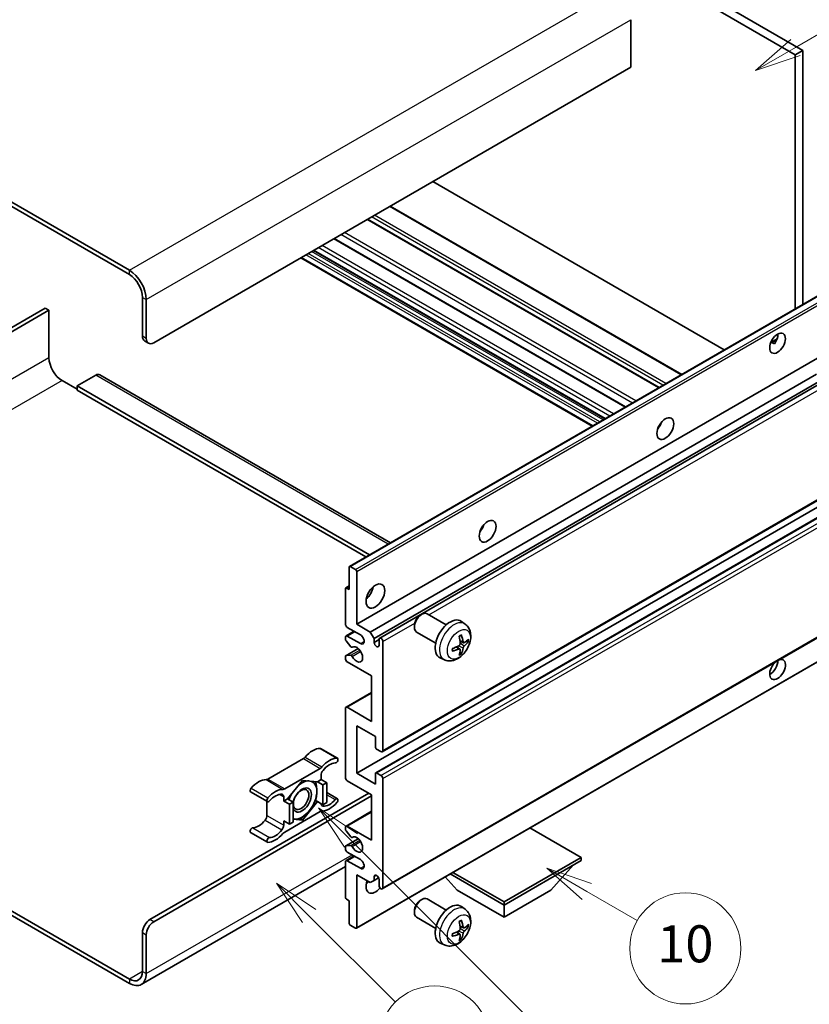
# Model space of a CAD drawing. Units: millimetres. Extents: x 0 to 12191, y 0 to 1686.
# Drawn here: x 508 to 764, y 1029 to 1348 of the extents above; entities that cross this region are included whole.
import ezdxf

# ---------------------------------------------------------------- set-up
doc = ezdxf.new("R2010")
doc.units = ezdxf.units.MM
doc.header["$LTSCALE"] = 6
doc.layers.add('Symbol (TK)', color=100, linetype='Continuous', lineweight=18, true_color=0x00ff3f)
doc.layers.add('Visible (ISO)', color=7, linetype='Continuous', lineweight=35)
doc.layers.add('Visible Narrow (ISO)', color=7, linetype='Continuous', lineweight=25)
doc.styles.add('Note Text (TK2)', font='MS PGothic.ttf')

# ---------------------------------------------------------------- blocks, each defined once
blk = doc.blocks.new('バルーン7')
at = {"layer": 'Symbol (TK)', "color": 100, "true_color": 0x00ff40}
for p, q in [((117.043, 188.378), (115.275, 190.146)), ((117.396, 188.732), (115.275, 190.146)), ((115.275, 190.146), (116.689, 188.025)), ((117.043, 188.378), (133.706, 171.715))]:
    blk.add_line(p, q, dxfattribs=at)
at = {"layer": 'Symbol (TK)'}
blk.add_circle((135.819, 169.602), 3, dxfattribs=at)
at = {"layer": 'Symbol (TK)', "color": 7, "insert": (135.819, 169.596), "char_height": 2, "attachment_point": 5, "style": 'Note Text (TK2)'}
blk.add_mtext('16', dxfattribs=at)
blk = doc.blocks.new('バルーン10')
at = {"layer": 'Symbol (TK)', "color": 100, "true_color": 0x00ff40}
for p, q in [((141.038, 231.192), (151.68, 237.335)), ((140.788, 231.625), (138.873, 229.942)), ((141.038, 231.192), (138.873, 229.942)), ((138.873, 229.942), (141.288, 230.759))]:
    blk.add_line(p, q, dxfattribs=at)
at = {"layer": 'Symbol (TK)'}
blk.add_circle((154.278, 238.835), 3, dxfattribs=at)
at = {"layer": 'Symbol (TK)', "color": 7, "insert": (154.278, 238.818), "char_height": 2, "attachment_point": 5, "style": 'Note Text (TK2)'}
blk.add_mtext('2', dxfattribs=at)
blk = doc.blocks.new('バルーン14')
at = {"layer": 'Symbol (TK)', "color": 100, "true_color": 0x00ff40}
for p, q in [((129.769, 185.628), (127.604, 186.878)), ((130.019, 186.061), (127.604, 186.878)), ((127.604, 186.878), (129.519, 185.195)), ((129.769, 185.628), (132.496, 184.054))]:
    blk.add_line(p, q, dxfattribs=at)
at = {"layer": 'Symbol (TK)'}
blk.add_circle((135.094, 182.554), 3, dxfattribs=at)
at = {"layer": 'Symbol (TK)', "color": 7, "insert": (135.094, 182.542), "char_height": 2, "attachment_point": 5, "style": 'Note Text (TK2)'}
blk.add_mtext('10', dxfattribs=at)
blk = doc.blocks.new('バルーン15')
at = {"layer": 'Symbol (TK)', "color": 100, "true_color": 0x00ff40}
for p, q in [((114.777, 184.3), (113.009, 186.068)), ((115.13, 184.654), (113.009, 186.068)), ((113.009, 186.068), (114.423, 183.947)), ((114.777, 184.3), (119.434, 179.644))]:
    blk.add_line(p, q, dxfattribs=at)
at = {"layer": 'Symbol (TK)'}
blk.add_circle((121.547, 177.53), 3, dxfattribs=at)
at = {"layer": 'Symbol (TK)', "color": 7, "insert": (121.547, 177.513), "char_height": 2, "attachment_point": 5, "style": 'Note Text (TK2)'}
blk.add_mtext('7', dxfattribs=at)

msp = doc.modelspace()

# ---------------------------------------------------------------- linework, layer by layer
at = {"layer": 'Visible (ISO)'}
for p, q in [((591.2971, 1433.7338), (759.1845, 1336.804)), ((593.7215, 1435.1335), (761.6088, 1338.2037)), ((543.4159, 1266.9585), (364.6189, 1370.187)), ((543.4159, 1265.5588), (364.6189, 1368.7873)), ((705.8484, 1348.1416), (705.8484, 1332.7448)), ((761.6088, 1338.2037), (759.1845, 1336.804)), ((759.1845, 1336.804), (759.1845, 1254.4651)), ((761.6088, 1338.2037), (761.6088, 1255.8648)), ((705.8484, 1332.7448), (551.2951, 1243.5134)), ((736.1842, 1241.1859), (641.7239, 1295.7225)), ((722.3739, 1233.2125), (627.9137, 1287.7492)), ((715.0506, 1228.9844), (620.5904, 1283.521)), ((704.1705, 1222.7028), (609.7102, 1277.2394)), ((697.4861, 1218.8435), (603.0259, 1273.3802)), ((693.3855, 1216.476), (598.9253, 1271.0127)), ((614.7382, 1171.069), (769.2915, 1260.3004)), ((547.6585, 1245.613), (547.6585, 1258.2103)), ((548.8707, 1244.9131), (548.8707, 1257.5105)), ((516.1418, 1254.7111), (456.5318, 1220.2952)), ((457.744, 1219.5954), (517.354, 1254.0112)), ((517.354, 1254.0112), (516.1418, 1254.7111)), ((517.354, 1254.0112), (517.354, 1238.6144)), ((548.3686, 1244.0434), (549.5808, 1243.3436)), ((751.2393, 1243.5793), (753.2871, 1244.7616)), ((617.056, 1152.3574), (771.6094, 1241.5888)), ((751.5608, 1243.591), (752.4094, 1243.1011)), ((521.5966, 1231.2659), (526.4453, 1228.4665)), ((532.5062, 1233.0156), (526.4453, 1229.5163)), ((533.792, 1233.1429), (628.0227, 1178.7388)), ((621.4805, 1149.8029), (766.0691, 1233.2812)), ((622.6927, 1147.7034), (767.4535, 1231.281)), ((526.4453, 1229.5163), (526.4453, 1228.1166)), ((621.2086, 1174.8047), (526.4453, 1229.5163)), ((619.9965, 1174.1048), (526.4453, 1228.1166)), ((624.5066, 1147.8508), (768.2328, 1230.8311)), ((715.1561, 1216.3602), (714.9539, 1216.477)), ((625.3638, 1111.0235), (779.9171, 1200.2549)), ((617.056, 1104.0674), (771.6094, 1193.2989)), ((623.2234, 1104.2329), (777.7768, 1193.4643)), ((614.6316, 1163.5551), (614.6316, 1170.8335)), ((614.9953, 1171.0435), (616.6924, 1170.0637)), ((617.056, 1169.4338), (617.056, 1152.3574)), ((613.526, 1164.0704), (614.6316, 1164.7088)), ((613.4195, 1152.3574), (613.4195, 1163.835)), ((613.7831, 1164.045), (614.6316, 1163.5551)), ((625.3638, 1066.5828), (779.9171, 1155.8142)), ((637.6636, 1155.2559), (638.1843, 1155.5564)), ((646.1056, 1152.1419), (639.8981, 1155.7259)), ((617.056, 1152.3574), (621.4805, 1149.8029)), ((635.7593, 1151.9575), (635.7594, 1151.3563)), ((652.1942, 1152.3875), (650.9947, 1153.263)), ((613.4195, 1147.4442), (613.4195, 1148.1583)), ((613.597, 1148.5506), (616.1989, 1150.0528)), ((618.2682, 1148.8581), (614.0256, 1151.3076)), ((614.0256, 1148.5082), (618.2682, 1146.0587)), ((621.4805, 1149.8029), (622.6927, 1147.7034)), ((642.6771, 1146.2035), (636.4695, 1149.7874)), ((615.1447, 1145.0555), (613.6013, 1146.9755)), ((615.5837, 1144.8688), (615.7836, 1144.9843)), ((622.6927, 1147.7034), (622.6927, 1146.4436)), ((622.6927, 1146.4436), (624.3291, 1147.3884)), ((624.3291, 1145.4988), (624.3291, 1147.4584)), ((625.5413, 1146.7586), (625.5413, 1111.4159)), ((650.5024, 1144.2837), (649.4918, 1145.0214)), ((651.6809, 1146.3248), (650.5367, 1146.8312)), ((652.515, 1146.7799), (653.0563, 1146.6482)), ((613.4195, 1141.1597), (613.4195, 1141.9018)), ((613.526, 1142.1372), (617.5358, 1144.4523)), ((613.6051, 1142.1608), (615.1486, 1142.2704)), ((616.9495, 1053.8624), (771.5028, 1143.0938)), ((650.9101, 1142.9309), (650.5254, 1143.3338)), ((621.9047, 1135.5609), (614.0256, 1140.1099)), ((645.5087, 1140.8079), (644.1507, 1141.4089)), ((621.9047, 1120.8639), (621.9047, 1135.5609)), ((613.597, 1125.4555), (621.9047, 1130.2519)), ((613.4195, 1102.6677), (613.4195, 1125.0631)), ((614.0256, 1125.413), (621.9047, 1120.8639)), ((617.056, 1119.4642), (617.056, 1104.0674)), ((623.1169, 1115.965), (617.056, 1119.4642)), ((623.1169, 1112.5357), (623.1169, 1115.965)), ((605.3628, 1112.0868), (610.8176, 1108.9374)), ((624.9352, 1111.066), (623.4806, 1111.9058)), ((599.7794, 1108.7897), (588.2697, 1102.1446)), ((593.7245, 1098.9953), (605.2342, 1105.6404)), ((617.056, 1104.0674), (623.1169, 1100.5682)), ((623.1169, 1100.5682), (623.1169, 1103.9975)), ((623.4806, 1104.2074), (624.9352, 1103.3676)), ((599.4794, 1101.7579), (594.6504, 1095.7506)), ((604.3084, 1101.3266), (599.4794, 1101.7579)), ((605.5403, 1102.0379), (604.3084, 1101.3266)), ((604.3084, 1101.3266), (606.1266, 1100.2768)), ((605.5403, 1103.3927), (605.5403, 1102.0379)), ((605.5403, 1102.0379), (607.3586, 1100.9881)), ((606.1266, 1100.2768), (607.3586, 1100.9881)), ((607.3586, 1100.9881), (607.3586, 1094.5494)), ((621.9047, 1097.0689), (614.0256, 1101.618)), ((625.5413, 1102.3178), (625.5413, 1066.9752)), ((550.0829, 1056.6523), (620.9956, 1097.5938)), ((582.6863, 1098.0048), (588.1411, 1094.8555)), ((606.1266, 1093.8382), (606.1266, 1100.2768)), ((607.3586, 1097.7802), (610.8176, 1095.7831)), ((551.2951, 1055.9525), (621.9047, 1096.719)), ((587.9636, 1094.9579), (587.9636, 1090.3952)), ((593.4184, 1095.0393), (593.4184, 1096.3942)), ((594.6504, 1095.7506), (593.4184, 1095.0393)), ((593.4184, 1095.0393), (595.2367, 1093.9895)), ((594.6504, 1095.7506), (596.4686, 1094.7008)), ((595.2367, 1093.9895), (596.4686, 1094.7008)), ((595.2367, 1087.5509), (595.2367, 1093.9895)), ((596.4686, 1094.7008), (596.4686, 1088.2621)), ((599.4794, 1088.8806), (604.3084, 1094.888)), ((603.7236, 1095.2256), (604.3084, 1094.888)), ((604.3084, 1094.888), (606.1266, 1093.8382)), ((607.3586, 1094.5494), (606.1266, 1093.8382)), ((621.9047, 1082.372), (621.9047, 1097.0689)), ((605.2342, 1091.6433), (593.7245, 1084.9982)), ((613.597, 1086.9635), (621.9047, 1091.76)), ((593.4184, 1088.6007), (595.2367, 1087.5509)), ((593.4184, 1087.2458), (593.4184, 1088.6007)), ((596.4686, 1088.2621), (595.2367, 1087.5509)), ((596.4686, 1089.1495), (599.4794, 1088.8806)), ((598.8554, 1089.2409), (599.4794, 1088.8806)), ((582.6863, 1084.8504), (588.1411, 1081.7011)), ((613.4195, 1085.829), (613.4195, 1086.5711)), ((615.1486, 1083.4638), (613.6051, 1085.3557)), ((614.0256, 1086.921), (621.9047, 1082.372)), ((689.787, 1076.7731), (673.2095, 1086.3442)), ((613.526, 1080.5221), (617.5551, 1082.8483)), ((615.5838, 1083.2817), (615.7835, 1083.397)), ((613.4195, 1079.5725), (613.4195, 1080.2866)), ((613.6013, 1080.5453), (615.1447, 1080.6832)), ((618.2682, 1076.0733), (614.0256, 1078.5228)), ((613.4195, 1063.8958), (613.4195, 1075.3734)), ((613.597, 1075.7658), (616.1989, 1077.268)), ((614.0256, 1075.7234), (618.2682, 1073.2739)), ((664.816, 1062.3561), (689.787, 1076.7731)), ((664.816, 1061.3763), (689.787, 1075.7933)), ((689.787, 1076.7731), (689.787, 1075.7933)), ((613.4195, 1073.8142), (547.273, 1035.6245)), ((648.2385, 1071.9272), (664.816, 1062.3561)), ((679.9683, 1066.1353), (687.2903, 1074.3518)), ((617.056, 1071.1743), (617.056, 1054.0979)), ((621.4805, 1068.6198), (617.056, 1071.1743)), ((622.6927, 1069.3197), (621.4805, 1068.6198)), ((622.6927, 1070.5794), (623.4143, 1070.9961)), ((622.6927, 1070.5794), (622.6927, 1069.3197)), ((622.6927, 1069.3197), (624.1749, 1070.1754)), ((624.3291, 1067.675), (624.3291, 1069.6346)), ((649.6637, 1066.1353), (645.7717, 1070.5029)), ((647.39, 1071.4373), (664.816, 1061.3763)), ((649.6637, 1066.1353), (664.816, 1057.3872)), ((664.816, 1057.3872), (679.9683, 1066.1353)), ((614.6316, 1062.776), (613.7831, 1063.2659)), ((614.6316, 1055.4976), (614.6316, 1062.776)), ((637.6636, 1062.8751), (638.1843, 1063.1756)), ((646.1056, 1059.7612), (639.8981, 1063.3451)), ((664.816, 1062.3561), (664.816, 1061.3763)), ((504.7516, 1059.7292), (543.4159, 1037.4063)), ((635.7593, 1059.5768), (635.7594, 1058.9755)), ((652.1942, 1060.0067), (650.9947, 1060.8823)), ((664.816, 1057.3872), (664.816, 1061.3763)), ((504.7516, 1058.3295), (543.4159, 1036.0066)), ((642.6771, 1053.8227), (636.4695, 1057.4067)), ((616.6924, 1053.8879), (614.9953, 1054.8677)), ((650.5024, 1051.9029), (649.4918, 1052.6406)), ((651.6809, 1053.9441), (650.5367, 1054.4505)), ((652.515, 1054.3991), (653.0563, 1054.2675)), ((547.6585, 1039.8558), (547.6585, 1052.4532)), ((548.8707, 1039.156), (548.8707, 1051.7533)), ((650.9101, 1050.5501), (650.5254, 1050.953)), ((645.5087, 1048.4271), (644.1507, 1049.0281))]:
    msp.add_line(p, q, dxfattribs=at)
for centre, major_axis, ratio, start_param, end_param in [((543.4159, 1260.6598), (-3.8571, 6.6808), 0.57735027, 3.92699082, 5.49778714), ((543.4159, 1260.6598), (-3, 5.1962), 0.57735027, 3.92699082, 5.49778714), ((550.0829, 1247.0127), (-1.7143, -2.9692), 0.57735027, 5.49778714, 6.28318531), ((551.2951, 1246.3128), (-1.7143, -2.9692), 0.57735027, 5.49778714, 7.06858347), ((751.0022, 1244.7381), (1.8, 3.1177), 0.57735027, 4.51267636, 5.54433963), ((521.5966, 1236.1649), (3, -5.1962), 0.57735027, 3.92699082, 5.49778714), ((532.5062, 1230.916), (1.2857, 2.2269), 0.57735027, 0, 0.78539816), ((713.4246, 1217.7938), (1.9286, 3.3404), 0.57735027, 4.37255207, 5.05222589), ((655.8459, 1184.5507), (1.9286, 3.3404), 0.57735027, 4.37255207, 5.05222589), ((614.9953, 1170.6236), (-0.2571, 0.4454), 0.57735027, 5.49778714, 7.06858347), ((616.6924, 1169.6438), (0.2571, -0.4454), 0.57735027, 0.78539816, 2.35619449), ((613.7831, 1163.625), (-0.2571, 0.4454), 0.57735027, 5.49778714, 7.06858347), ((619.4804, 1163.5551), (2.1429, 3.7115), 0.57735027, 4.15479015, 5.26998781), ((638.1838, 1152.7566), (-1.7143, -2.9692), 0.57735027, 3.14159265, 6.28318531), ((637.6631, 1153.0572), (-1.3462, -2.3317), 0.57735027, 3.92675802, 5.49801994), ((614.0256, 1152.0075), (-0.4286, 0.7423), 0.57735027, 0.78539816, 2.35619449), ((647.3606, 1147.4584), (-3.4286, -5.9385), 0.57735027, 3.0796893, 6.34508866), ((614.0256, 1147.8083), (-0.4286, 0.7423), 0.57735027, 5.49778714, 7.06858347), ((618.2682, 1147.4584), (0.8571, -1.4846), 0.57735027, 5.49778714, 8.6393798), ((643.4233, 1149.917), (4.3998, -10.2346), 0.55353421, 0.95931878, 1.19830308), ((643.0847, 1149.7216), (-6.7019, 8.8989), 0.59526289, 3.96282307, 4.20180736), ((613.7831, 1147.2342), (-0.2571, 0.4454), 0.57735027, 0.78539816, 1.83259571), ((615.3265, 1145.3142), (0.2571, -0.4454), 0.57735027, 4.97418837, 6.34725656), ((617.056, 1142.5594), (1.3714, -2.3754), 0.57735027, 4.64839472, 9.48884921), ((623.5109, 1146.0828), (0.5826, -1.0091), 0.57735027, 4.04450246, 6.95107183), ((624.9352, 1147.1085), (-0.4286, 0.7423), 0.57735027, 3.92699082, 7.06858347), ((643.2627, 1149.6389), (-11.0633, -1.3069), 0.55353421, 1.94328958, 2.18227387), ((643.2453, 1149.6289), (-11.1354, -0.3275), 0.49462411, 2.44776077, 2.68674507), ((643.2453, 1150.0198), (11.1339, -0.3764), 0.65417299, 5.62601221, 5.86499651), ((613.7831, 1141.6919), (-0.2571, 0.4454), 0.57735027, 6.00942214, 7.06858347), ((615.3266, 1141.8015), (-0.2571, 0.4454), 0.57735027, 4.64839472, 6.00942214), ((643.2627, 1150.0298), (11.0576, -1.3546), 0.59526289, 5.2229706, 5.46195489), ((643.4233, 1149.9371), (5.2841, -9.8073), 0.49462411, 0.45484759, 0.69383188), ((643.0847, 1149.7417), (-5.8929, 9.4541), 0.65417299, 3.55978145, 3.79876575), ((614.0256, 1140.8098), (-0.4286, 0.7423), 0.57735027, 0.78539816, 2.35619449), ((753.4266, 1137.6604), (1.8, 3.1177), 0.57735027, 1.019141, 6.83484064), ((751.0022, 1139.0602), (1.8, 3.1177), 0.57735027, 3.88043833, 5.51821391), ((614.0256, 1124.7131), (-0.4286, 0.7423), 0.57735027, 5.49778714, 7.06858347), ((602.8129, 1105.056), (3.8732, 6.7086), 0.57735027, 0.3348503, 1.25603492), ((604.9342, 1111.3445), (0.4286, 0.7423), 0.57735027, 0, 0.3348503), ((623.4806, 1112.3257), (-0.2571, 0.4454), 0.57735027, 0.78539816, 2.35619449), ((624.9352, 1111.7658), (0.4286, -0.7423), 0.57735027, 5.49778714, 7.06858347), ((599.7794, 1110.1894), (-0.8571, -1.4846), 0.57735027, 0.78539816, 1.25603492), ((608.2677, 1101.9066), (3.8732, 6.7086), 0.57735027, 0.3348503, 1.25603492), ((608.2677, 1101.9066), (3.0161, 5.224), 0.57735027, 0.3348503, 1.30470435), ((610.389, 1108.1951), (0.4286, 0.7423), 0.57735027, 3.47644296, 6.61803561), ((605.2342, 1107.0401), (0.8571, 1.4846), 0.57735027, 3.92699082, 4.39762758), ((606.7525, 1104.0926), (-0.8571, -1.4846), 0.57735027, 4.44629701, 5.49778714), ((623.4806, 1103.7875), (-0.2571, 0.4454), 0.57735027, 5.49778714, 7.06858347), ((585.2362, 1094.9081), (3.8732, 6.7086), 0.57735027, 0.3147614, 1.23594602), ((588.2697, 1103.5443), (-0.8571, -1.4846), 0.57735027, 0.3147614, 0.78539816), ((599.3581, 1095.3893), (3.3857, 5.8642), 0.57735027, 0.30002612, 1.08025746), ((599.3581, 1095.3893), (3.3857, 5.8642), 0.57735027, 5.49778714, 6.50675796), ((614.0256, 1102.3178), (-0.4286, 0.7423), 0.57735027, 0.78539816, 2.35619449), ((624.9352, 1102.6677), (0.4286, -0.7423), 0.57735027, 0.78539816, 2.35619449), ((583.1149, 1098.7471), (-0.4286, -0.7423), 0.57735027, 4.37753868, 6.28318531), ((590.691, 1091.7588), (3.8732, 6.7086), 0.57735027, 0.3147614, 1.23594602), ((590.691, 1091.7588), (3.0161, 5.224), 0.57735027, 0.26609197, 1.23594602), ((592.2063, 1095.6943), (0.8571, 1.4846), 0.57735027, 5.49778714, 6.54927728), ((593.7245, 1100.395), (-0.8571, -1.4846), 0.57735027, 0.3147614, 0.78539816), ((599.3581, 1095.3893), (-3.3857, -5.8642), 0.57735027, 4.67932907, 5.01855956), ((599.3581, 1095.3893), (-2.1429, -3.7116), 0.57735027, 5.80400046, 11.49193048), ((599.3581, 1095.3893), (3.3857, 5.8642), 0.57735027, 4.45058959, 5.49778714), ((588.5697, 1095.5978), (-0.4286, -0.7423), 0.57735027, 4.37753868, 7.51913133), ((606.7525, 1094.9442), (-0.8571, -1.4846), 0.57735027, 5.54738288, 6.54927728), ((608.2677, 1098.8798), (-3.8732, -6.7086), 0.57735027, 0.3147614, 1.23594602), ((608.2677, 1098.8798), (-3.0161, -5.224), 0.57735027, 0.26609197, 1.23594602), ((610.389, 1095.0408), (0.4286, 0.7423), 0.57735027, 4.37753868, 7.51913133), ((599.3581, 1095.3893), (-3.3857, -5.8642), 0.57735027, 0.26179939, 1.30899694), ((605.2342, 1090.2436), (0.8571, 1.4846), 0.57735027, 0.3147614, 0.78539816), ((585.2362, 1091.8812), (-3.0161, -5.224), 0.57735027, 0.3348503, 1.30470435), ((586.7514, 1089.6953), (-0.8571, -1.4846), 0.57735027, 1.30470435, 2.35619449), ((599.3581, 1095.3893), (-3.3857, -5.8642), 0.57735027, 0.13754917, 0.26179939), ((583.1149, 1085.5927), (0.4286, 0.7423), 0.57735027, 0.3348503, 3.14159265), ((590.691, 1088.7319), (-3.8732, -6.7086), 0.57735027, 0.3348503, 1.25603492), ((590.691, 1088.7319), (-3.0161, -5.224), 0.57735027, 0.3348503, 1.30470435), ((592.2063, 1086.546), (0.8571, 1.4846), 0.57735027, 4.44629701, 5.49778714), ((593.7245, 1083.5985), (-0.8571, -1.4846), 0.57735027, 3.92699082, 4.39762758), ((614.0256, 1086.2212), (-0.4286, 0.7423), 0.57735027, 5.49778714, 7.06858347), ((613.7831, 1085.619), (-0.2571, 0.4454), 0.57735027, 0.78539816, 1.8445595), ((588.5697, 1082.4434), (-0.4286, -0.7423), 0.57735027, 3.47644296, 6.61803561), ((615.3266, 1083.7271), (0.2571, -0.4454), 0.57735027, 4.98615215, 6.34717957), ((617.056, 1080.9723), (1.3714, -2.3754), 0.57735027, 4.64831773, 9.48877222), ((613.7831, 1080.0767), (-0.2571, 0.4454), 0.57735027, 6.02138592, 7.06858347), ((614.0256, 1079.2226), (-0.4286, 0.7423), 0.57735027, 0.78539816, 2.35619449), ((615.3265, 1080.2145), (-0.2571, 0.4454), 0.57735027, 4.64831773, 6.02138592), ((614.0256, 1075.0235), (-0.4286, 0.7423), 0.57735027, 5.49778714, 7.06858347), ((618.2682, 1074.6736), (0.8571, -1.4846), 0.57735027, 5.49778714, 8.6393798), ((623.1169, 1069.0747), (-2.1429, -3.7115), 0.57735027, 4.99914553, 7.5883573), ((619.4804, 1071.1743), (2.1429, 3.7115), 0.57735027, 4.15479015, 4.42563243), ((623.5109, 1069.9955), (-0.5826, 1.0091), 0.57735027, 4.04450246, 6.95107183), ((624.9352, 1067.3251), (0.4286, -0.7423), 0.57735027, 3.92699082, 7.06858347), ((613.7831, 1063.6859), (-0.2571, 0.4454), 0.57735027, 0.78539816, 2.35619449), ((638.1838, 1060.3759), (-1.7143, -2.9692), 0.57735027, 3.14159265, 6.28318531), ((637.6631, 1060.6765), (-1.3462, -2.3317), 0.57735027, 3.92675802, 5.49801994), ((647.3606, 1055.0777), (-3.4286, -5.9385), 0.57735027, 3.0796893, 6.34508866), ((550.0829, 1053.8529), (-1.7143, -2.9692), 0.57735027, 3.92699082, 5.49778714), ((551.2951, 1053.1531), (1.7143, 2.9692), 0.57735027, 0.78539816, 2.35619449), ((643.4233, 1057.5363), (4.3998, -10.2346), 0.55353421, 0.95931878, 1.19830308), ((643.0847, 1057.3409), (-6.7019, 8.8989), 0.59526289, 3.96282307, 4.20180736), ((614.9953, 1055.2876), (-0.2571, 0.4454), 0.57735027, 0.78539816, 2.35619449), ((616.6924, 1054.3078), (0.2571, -0.4454), 0.57735027, 5.49778714, 7.06858347), ((643.2627, 1057.2582), (-11.0633, -1.3069), 0.55353421, 1.94328958, 2.18227387), ((643.2453, 1057.2481), (-11.1354, -0.3275), 0.49462411, 2.44776077, 2.68674507), ((643.2453, 1057.639), (11.1339, -0.3764), 0.65417299, 5.62601221, 5.86499651), ((643.2627, 1057.649), (11.0576, -1.3546), 0.59526289, 5.2229706, 5.46195489), ((643.4233, 1057.5563), (5.2841, -9.8073), 0.49462411, 0.45484759, 0.69383188), ((643.0847, 1057.3609), (-5.8929, 9.4541), 0.65417299, 3.55978145, 3.79876575), ((543.4159, 1042.3053), (3, -5.1962), 0.57735027, 5.49778714, 7.06858347), ((543.4159, 1042.3053), (3.8571, -6.6808), 0.57735027, 5.49778714, 7.06858347)]:
    msp.add_ellipse(centre, major_axis=major_axis, ratio=ratio, start_param=start_param, end_param=end_param, dxfattribs=at)
for centre, major_axis in [((753.4266, 1243.3384), (1.8, 3.1177)), ((717.0611, 1215.6942), (1.9286, 3.3404)), ((659.4824, 1182.4511), (1.9286, 3.3404)), ((623.1169, 1161.4555), (2.1429, 3.7115)), ((599.0551, 1095.5642), (1.7717, 3.0687))]:
    msp.add_ellipse(centre, major_axis=major_axis, ratio=0.57735027, dxfattribs=at)
for points, knots in [([(751.2356, 1243.5697), (751.2512, 1243.5766), (751.2666, 1243.5829), (751.3285, 1243.6054), (751.3806, 1243.6182), (751.4785, 1243.6217), (751.5245, 1243.6119), (751.5608, 1243.591)], [-0.0208094325, -0.0208094325, -0.0208094325, -0.0208094325, -0.0179856969, -0.0179856969, -0.0089928485, -0.0089928485, 0, 0, 0, 0]), ([(652.1942, 1152.3875), (652.5812, 1152.105), (652.9099, 1151.7576), (653.4586, 1150.9641), (653.6604, 1150.5135), (653.9646, 1149.4941), (654.0275, 1148.9255), (654.0151, 1147.6689), (653.8989, 1146.985), (653.5006, 1145.6254), (653.2087, 1144.9521), (652.4864, 1143.6939), (652.0579, 1143.1086), (651.07, 1142.0561), (650.5104, 1141.5888), (649.2694, 1140.8643), (648.5903, 1140.5922), (647.2631, 1140.4181), (646.6536, 1140.4417), (645.8687, 1140.6638), (645.6864, 1140.7292), (645.5087, 1140.8079)], [5.5596905, 5.5596905, 5.5596905, 5.5596905, 5.76465035, 5.76465035, 5.99724023, 5.99724023, 6.29459763, 6.29459763, 6.66985758, 6.66985758, 7.06428247, 7.06428247, 7.45411883, 7.45411883, 7.84838663, 7.84838663, 8.22269251, 8.22269251, 8.4943548, 8.4943548, 8.57747644, 8.57747644, 8.57747644, 8.57747644]), ([(650.3247, 1148.3382), (650.3508, 1148.3566), (650.3769, 1148.3746), (650.4483, 1148.4226), (650.4937, 1148.4517), (650.5843, 1148.5068), (650.6296, 1148.5329), (650.7197, 1148.5821), (650.7646, 1148.6052), (650.854, 1148.6483), (650.8984, 1148.6683), (650.9425, 1148.6867)], [4.599557922, 4.599557922, 4.599557922, 4.599557922, 4.630897721, 4.630897721, 4.685414191, 4.685414191, 4.739930661, 4.739930661, 4.794447131, 4.794447131, 4.848963601, 4.848963601, 4.848963601, 4.848963601]), ([(650.9814, 1148.8534), (650.9886, 1148.8319), (650.9932, 1148.8083), (650.995, 1148.768), (650.9914, 1148.7452), (650.9775, 1148.7135), (650.9649, 1148.699), (650.9485, 1148.6895), (650.9455, 1148.6881), (650.9424, 1148.6868)], [0.0145600729, 0.0145600729, 0.0145600729, 0.0145600729, 0.0187226824, 0.0187226824, 0.0234298311, 0.0234298311, 0.0280690561, 0.0280690561, 0.028985175, 0.028985175, 0.028985175, 0.028985175]), ([(650.5878, 1146.0358), (650.59, 1145.973), (650.5814, 1145.9016), (650.5406, 1145.76), (650.5085, 1145.6898), (650.4326, 1145.5687), (650.3839, 1145.5097), (650.2904, 1145.4265), (650.2481, 1145.3971), (650.2062, 1145.3749)], [0, 0, 0, 0, 0.0125039067, 0.0125039067, 0.0250078135, 0.0250078135, 0.0375277995, 0.0375277995, 0.0466766392, 0.0466766392, 0.0466766392, 0.0466766392]), ([(651.9099, 1146.3585), (651.865, 1146.33), (651.8164, 1146.3119), (651.7254, 1146.3065), (651.683, 1146.3191), (651.6144, 1146.367), (651.5837, 1146.4055), (651.5459, 1146.4918), (651.5346, 1146.5341), (651.5283, 1146.5788)], [0, 0, 0, 0, 0.0124997785, 0.0124997785, 0.0249995571, 0.0249995571, 0.0375236714, 0.0375236714, 0.0466766062, 0.0466766062, 0.0466766062, 0.0466766062]), ([(651.5283, 1144.6116), (651.5366, 1144.6682), (651.5542, 1144.7345), (651.6063, 1144.8696), (651.6407, 1144.9385), (651.7149, 1145.0605), (651.7596, 1145.1218), (651.8407, 1145.2122), (651.876, 1145.2457), (651.9099, 1145.2724)], [0, 0, 0, 0, 0.0125039067, 0.0125039067, 0.0250078135, 0.0250078135, 0.0375277995, 0.0375277995, 0.0466766392, 0.0466766392, 0.0466766392, 0.0466766392]), ([(653.3198, 1146.718), (653.3093, 1146.7036), (653.2931, 1146.6889), (653.2573, 1146.6662), (653.2305, 1146.6549), (653.1812, 1146.6425), (653.15, 1146.639), (653.1021, 1146.64), (653.0776, 1146.643), (653.0563, 1146.6482)], [0.0145600729, 0.0145600729, 0.0145600729, 0.0145600729, 0.0187226824, 0.0187226824, 0.0234298311, 0.0234298311, 0.0280690561, 0.0280690561, 0.0318102328, 0.0318102328, 0.0318102328, 0.0318102328]), ([(648.0877, 1143.7422), (648.0882, 1143.7389), (648.0884, 1143.7356), (648.0884, 1143.7167), (648.0821, 1143.6985), (648.0616, 1143.6706), (648.0436, 1143.6561), (648.0079, 1143.6375), (647.9851, 1143.6297), (647.9629, 1143.6252)], [0.0455535579, 0.0455535579, 0.0455535579, 0.0455535579, 0.0464696768, 0.0464696768, 0.0511089018, 0.0511089018, 0.0558160505, 0.0558160505, 0.05997866, 0.05997866, 0.05997866, 0.05997866]), ([(648.0878, 1143.7422), (648.0817, 1143.7897), (648.0768, 1143.8381), (648.0695, 1143.937), (648.067, 1143.9875), (648.0645, 1144.0901), (648.0645, 1144.1423), (648.067, 1144.2484), (648.0694, 1144.3022), (648.0753, 1144.3881), (648.0778, 1144.4197), (648.0807, 1144.4515)], [3.005018033, 3.005018033, 3.005018033, 3.005018033, 3.059534503, 3.059534503, 3.114050973, 3.114050973, 3.168567443, 3.168567443, 3.223083913, 3.223083913, 3.254423712, 3.254423712, 3.254423712, 3.254423712]), ([(650.2062, 1144.2888), (650.2617, 1144.3112), (650.3192, 1144.3242), (650.4214, 1144.3231), (650.4661, 1144.3092), (650.5331, 1144.2622), (650.5598, 1144.226), (650.5851, 1144.147), (650.5895, 1144.1087), (650.5878, 1144.0686)], [0, 0, 0, 0, 0.0124997785, 0.0124997785, 0.0249995571, 0.0249995571, 0.0375236714, 0.0375236714, 0.0466766062, 0.0466766062, 0.0466766062, 0.0466766062]), ([(650.9101, 1142.9309), (650.9252, 1142.915), (650.9401, 1142.8953), (650.9649, 1142.8543), (650.9775, 1142.8256), (650.9914, 1142.7767), (650.995, 1142.7478), (650.9932, 1142.7055), (650.9886, 1142.6841), (650.9814, 1142.6678)], [0.0427285001, 0.0427285001, 0.0427285001, 0.0427285001, 0.0464696768, 0.0464696768, 0.0511089018, 0.0511089018, 0.0558160505, 0.0558160505, 0.05997866, 0.05997866, 0.05997866, 0.05997866]), ([(652.1942, 1060.0067), (652.5812, 1059.7242), (652.9099, 1059.3769), (653.4586, 1058.5834), (653.6604, 1058.1328), (653.9646, 1057.1134), (654.0275, 1056.5448), (654.0151, 1055.2881), (653.8989, 1054.6042), (653.5006, 1053.2447), (653.2087, 1052.5713), (652.4864, 1051.3131), (652.0579, 1050.7278), (651.07, 1049.6754), (650.5104, 1049.2081), (649.2694, 1048.4835), (648.5903, 1048.2114), (647.2631, 1048.0373), (646.6536, 1048.0609), (645.8687, 1048.283), (645.6864, 1048.3485), (645.5087, 1048.4271)], [5.5596905, 5.5596905, 5.5596905, 5.5596905, 5.76465035, 5.76465035, 5.99724023, 5.99724023, 6.29459763, 6.29459763, 6.66985758, 6.66985758, 7.06428247, 7.06428247, 7.45411883, 7.45411883, 7.84838663, 7.84838663, 8.22269251, 8.22269251, 8.4943548, 8.4943548, 8.57747644, 8.57747644, 8.57747644, 8.57747644]), ([(650.3247, 1055.9574), (650.3508, 1055.9759), (650.3769, 1055.9939), (650.4483, 1056.0419), (650.4937, 1056.0709), (650.5843, 1056.1261), (650.6296, 1056.1522), (650.7197, 1056.2013), (650.7646, 1056.2244), (650.854, 1056.2675), (650.8984, 1056.2875), (650.9425, 1056.306)], [4.599557922, 4.599557922, 4.599557922, 4.599557922, 4.630897721, 4.630897721, 4.685414191, 4.685414191, 4.739930661, 4.739930661, 4.794447131, 4.794447131, 4.848963601, 4.848963601, 4.848963601, 4.848963601]), ([(650.9814, 1056.4727), (650.9886, 1056.4512), (650.9932, 1056.4276), (650.995, 1056.3873), (650.9914, 1056.3644), (650.9775, 1056.3327), (650.9649, 1056.3182), (650.9485, 1056.3087), (650.9455, 1056.3073), (650.9424, 1056.306)], [0.0145600729, 0.0145600729, 0.0145600729, 0.0145600729, 0.0187226824, 0.0187226824, 0.0234298311, 0.0234298311, 0.0280690561, 0.0280690561, 0.028985175, 0.028985175, 0.028985175, 0.028985175]), ([(650.5878, 1053.655), (650.59, 1053.5923), (650.5814, 1053.5208), (650.5406, 1053.3792), (650.5085, 1053.3091), (650.4326, 1053.1879), (650.3839, 1053.129), (650.2904, 1053.0458), (650.2481, 1053.0163), (650.2062, 1052.9942)], [0, 0, 0, 0, 0.0125039067, 0.0125039067, 0.0250078135, 0.0250078135, 0.0375277995, 0.0375277995, 0.0466766392, 0.0466766392, 0.0466766392, 0.0466766392]), ([(651.9099, 1053.9778), (651.865, 1053.9493), (651.8164, 1053.9312), (651.7254, 1053.9257), (651.683, 1053.9383), (651.6144, 1053.9862), (651.5837, 1054.0248), (651.5459, 1054.111), (651.5346, 1054.1533), (651.5283, 1054.198)], [0, 0, 0, 0, 0.0124997785, 0.0124997785, 0.0249995571, 0.0249995571, 0.0375236714, 0.0375236714, 0.0466766062, 0.0466766062, 0.0466766062, 0.0466766062]), ([(651.5283, 1052.2308), (651.5366, 1052.2875), (651.5542, 1052.3537), (651.6063, 1052.4889), (651.6407, 1052.5577), (651.7149, 1052.6798), (651.7596, 1052.7411), (651.8407, 1052.8314), (651.876, 1052.8649), (651.9099, 1052.8917)], [0, 0, 0, 0, 0.0125039067, 0.0125039067, 0.0250078135, 0.0250078135, 0.0375277995, 0.0375277995, 0.0466766392, 0.0466766392, 0.0466766392, 0.0466766392]), ([(653.3198, 1054.3372), (653.3093, 1054.3228), (653.2931, 1054.3082), (653.2573, 1054.2854), (653.2305, 1054.2741), (653.1812, 1054.2617), (653.15, 1054.2582), (653.1021, 1054.2592), (653.0776, 1054.2623), (653.0563, 1054.2675)], [0.0145600729, 0.0145600729, 0.0145600729, 0.0145600729, 0.0187226824, 0.0187226824, 0.0234298311, 0.0234298311, 0.0280690561, 0.0280690561, 0.0318102328, 0.0318102328, 0.0318102328, 0.0318102328]), ([(648.0877, 1051.3615), (648.0882, 1051.3582), (648.0884, 1051.3549), (648.0884, 1051.3359), (648.0821, 1051.3177), (648.0616, 1051.2899), (648.0436, 1051.2753), (648.0079, 1051.2568), (647.9851, 1051.2489), (647.9629, 1051.2444)], [0.0455535579, 0.0455535579, 0.0455535579, 0.0455535579, 0.0464696768, 0.0464696768, 0.0511089018, 0.0511089018, 0.0558160505, 0.0558160505, 0.05997866, 0.05997866, 0.05997866, 0.05997866]), ([(648.0878, 1051.3615), (648.0817, 1051.4089), (648.0768, 1051.4574), (648.0695, 1051.5563), (648.067, 1051.6067), (648.0645, 1051.7094), (648.0645, 1051.7616), (648.067, 1051.8676), (648.0694, 1051.9215), (648.0753, 1052.0074), (648.0778, 1052.039), (648.0807, 1052.0708)], [3.005018033, 3.005018033, 3.005018033, 3.005018033, 3.059534503, 3.059534503, 3.114050973, 3.114050973, 3.168567443, 3.168567443, 3.223083913, 3.223083913, 3.254423712, 3.254423712, 3.254423712, 3.254423712]), ([(650.2062, 1051.9081), (650.2617, 1051.9305), (650.3192, 1051.9434), (650.4214, 1051.9424), (650.4661, 1051.9284), (650.5331, 1051.8815), (650.5598, 1051.8453), (650.5851, 1051.7662), (650.5895, 1051.7279), (650.5878, 1051.6878)], [0, 0, 0, 0, 0.0124997785, 0.0124997785, 0.0249995571, 0.0249995571, 0.0375236714, 0.0375236714, 0.0466766062, 0.0466766062, 0.0466766062, 0.0466766062]), ([(650.9101, 1050.5501), (650.9252, 1050.5343), (650.9401, 1050.5145), (650.9649, 1050.4736), (650.9775, 1050.4448), (650.9914, 1050.3959), (650.995, 1050.3671), (650.9932, 1050.3247), (650.9886, 1050.3034), (650.9814, 1050.2871)], [0.0427285001, 0.0427285001, 0.0427285001, 0.0427285001, 0.0464696768, 0.0464696768, 0.0511089018, 0.0511089018, 0.0558160505, 0.0558160505, 0.05997866, 0.05997866, 0.05997866, 0.05997866])]:
    msp.add_open_spline(points, degree=3, knots=knots, dxfattribs=at)
for points, weights in [([(603.7652, 1101.3751), (604.1463, 1099.5576), (604.1463, 1098.1537)], [1.00389073224, 1.03589802063, 1]), ([(604.1463, 1098.1537), (604.1463, 1096.6722), (603.7186, 1095.2085)], [1, 1.0379548493, 1]), ([(603.7186, 1095.2085), (602.8633, 1093.3656), (601.7522, 1091.9833)], [1, 1.0379548493, 1]), ([(601.7522, 1091.9833), (600.6411, 1090.6011), (598.9305, 1089.252)], [1, 1.0379548493, 1]), ([(596.9641, 1089.2189), (596.7263, 1089.2402), (596.4686, 1089.2721)], [1, 1.007888377, 1.01249777949]), ([(598.9305, 1089.252), (598.0752, 1089.1197), (596.9641, 1089.2189)], [1, 1.0379548493, 1])]:
    msp.add_rational_spline(points, weights, degree=2, dxfattribs=at)
at = {"layer": 'Visible Narrow (ISO)'}
for p, q in [((543.4159, 1266.9585), (700.3936, 1357.5896)), ((548.8707, 1257.5105), (705.8484, 1348.1416)), ((722.1229, 1233.0676), (627.6626, 1287.6042)), ((714.8498, 1228.8684), (620.3895, 1283.4051)), ((716.3044, 1229.7083), (621.8441, 1284.2449)), ((717.2741, 1230.2681), (622.8139, 1284.8048)), ((707.5471, 1224.6523), (613.0869, 1279.1889)), ((703.9697, 1222.5868), (609.5094, 1277.1235)), ((706.3772, 1223.9768), (611.917, 1278.5135)), ((696.9095, 1218.5106), (602.4492, 1273.0472)), ((697.6368, 1218.9305), (603.1765, 1273.4672)), ((699.0914, 1219.7703), (604.6311, 1274.307)), ((700.3036, 1220.4702), (605.8433, 1275.0068)), ((693.6366, 1216.621), (599.1763, 1271.1576)), ((695.0912, 1217.4608), (600.6309, 1271.9975)), ((695.8185, 1217.8807), (601.3582, 1272.4174)), ((543.4159, 1265.5588), (543.4159, 1266.9585)), ((614.9953, 1171.0435), (769.5486, 1260.2749)), ((547.6585, 1258.2103), (548.8707, 1257.5105)), ((616.6924, 1170.0637), (771.2457, 1259.2951)), ((617.056, 1169.4338), (771.6094, 1258.6652)), ((548.8707, 1244.9131), (547.6585, 1245.613)), ((751.5608, 1243.591), (753.2068, 1244.5412)), ((517.354, 1238.6144), (471.078, 1211.897)), ((521.5966, 1231.2659), (449.2899, 1189.5196)), ((627.2695, 1178.304), (532.5062, 1233.0156)), ((640.4856, 1155.3867), (769.696, 1229.9863)), ((715.0432, 1216.1935), (714.8659, 1216.2958)), ((625.5413, 1111.4159), (780.0946, 1200.6473)), ((623.4806, 1104.2074), (778.0339, 1193.4388)), ((624.9352, 1103.3676), (779.4885, 1192.599)), ((625.5413, 1102.3178), (780.0946, 1191.5492)), ((613.7831, 1164.045), (614.6316, 1164.5348)), ((625.5413, 1066.9752), (780.0946, 1156.2066)), ((625.5413, 1146.7586), (635.8583, 1152.7151)), ((614.0256, 1148.5082), (616.4499, 1149.9079)), ((615.5996, 1144.8792), (615.7752, 1144.9806)), ((618.2682, 1146.0587), (619.4804, 1146.7586)), ((651.5283, 1144.6116), (650.0914, 1145.3147)), ((651.5283, 1146.5788), (650.5133, 1147.0658)), ((651.9099, 1145.2724), (650.5825, 1146.1653)), ((613.6051, 1142.1608), (617.551, 1144.439)), ((615.1486, 1142.2704), (618.0299, 1143.9339)), ((615.5997, 1141.9212), (618.3369, 1143.5015)), ((617.056, 1054.0979), (771.6094, 1143.3293)), ((650.2062, 1144.2888), (649.277, 1144.9244)), ((614.0256, 1125.413), (621.9047, 1129.9621)), ((605.1981, 1112.1269), (610.6529, 1108.9775)), ((599.7794, 1108.7897), (605.2342, 1105.6404)), ((600.329, 1109.2592), (605.7839, 1106.1099)), ((587.72, 1101.9794), (593.1749, 1098.8301)), ((588.2697, 1102.1446), (593.7245, 1098.9953)), ((582.851, 1099.2247), (588.3058, 1096.0754)), ((592.0141, 1097.2049), (593.4184, 1096.3942)), ((607.3586, 1097.1157), (610.1251, 1095.5184)), ((605.7001, 1093.642), (606.1509, 1093.3817)), ((614.0256, 1086.921), (621.9047, 1091.4701)), ((587.353, 1088.8275), (592.8078, 1085.6781)), ((587.9636, 1090.3952), (593.4184, 1087.2458)), ((583.3788, 1086.3751), (588.8336, 1083.2258)), ((613.6013, 1080.5453), (617.5689, 1082.836)), ((615.1447, 1080.6832), (618.0287, 1082.3482)), ((615.5996, 1080.3342), (618.3368, 1081.9145)), ((615.5997, 1083.2921), (615.7751, 1083.3934)), ((548.8707, 1039.156), (615.5408, 1077.6479)), ((614.0256, 1075.7234), (616.4499, 1077.1231)), ((618.2682, 1073.2739), (619.4804, 1073.9737)), ((551.2951, 1055.9525), (550.0829, 1056.6523)), ((650.2062, 1051.9081), (649.277, 1052.5436)), ((651.5283, 1052.2308), (650.0914, 1052.934)), ((651.5283, 1054.198), (650.5133, 1054.685)), ((651.9099, 1052.8917), (650.5825, 1053.7845)), ((547.6585, 1052.4532), (548.8707, 1051.7533)), ((547.6585, 1039.8558), (543.4159, 1037.4063)), ((547.6585, 1039.8558), (548.8707, 1039.156)), ((543.4159, 1037.4063), (543.4159, 1036.0066))]:
    msp.add_line(p, q, dxfattribs=at)
for centre, major_axis, start_param, end_param in [((648.6442, 1146.7173), (3.3492, 5.8009), 6.22128195, 9.48668132), ((650.6413, 1145.5643), (-1.9092, -3.3068), 3.80068814, 4.05329349), ((650.5668, 1145.6073), (-1.777, -3.0778), 2.21917009, 2.42536283), ((650.6413, 1145.5643), (1.9092, 3.3068), 5.37148447, 5.62408982), ((650.6413, 1145.5643), (-1.9092, -3.3068), 5.37148447, 5.62408982), ((650.6413, 1145.5643), (1.9092, 3.3068), 3.80068814, 4.05329349), ((650.5668, 1145.6073), (-1.777, -3.0778), 0.71622982, 0.92242257), ((648.6442, 1054.3365), (3.3492, 5.8009), 6.22128195, 9.48668132), ((650.6413, 1053.1835), (-1.9092, -3.3068), 3.80068814, 4.05329349), ((650.5668, 1053.2265), (-1.777, -3.0778), 2.21917009, 2.42536283), ((650.6413, 1053.1835), (1.9092, 3.3068), 5.37148447, 5.62408982), ((650.6413, 1053.1835), (-1.9092, -3.3068), 5.37148447, 5.62408982), ((650.6413, 1053.1835), (1.9092, 3.3068), 3.80068814, 4.05329349), ((650.5668, 1053.2265), (-1.777, -3.0778), 0.71622982, 0.92242257)]:
    msp.add_ellipse(centre, major_axis=major_axis, ratio=0.57735027, start_param=start_param, end_param=end_param, dxfattribs=at)
for centre in [(650.1849, 1145.8278), (650.1849, 1053.447)]:
    msp.add_ellipse(centre, major_axis=(-2.6304, -4.5561), ratio=0.57735027, dxfattribs=at)

# ---------------------------------------------------------------- block references
at = {"layer": 'Symbol (TK)', "xscale": 6, "yscale": 6, "zscale": 6}
for name in ['バルーン10', 'バルーン7', 'バルーン14', 'バルーン15']:
    msp.add_blockref(name, (-87, -48), dxfattribs=at)

doc.saveas('drawing.dxf')
